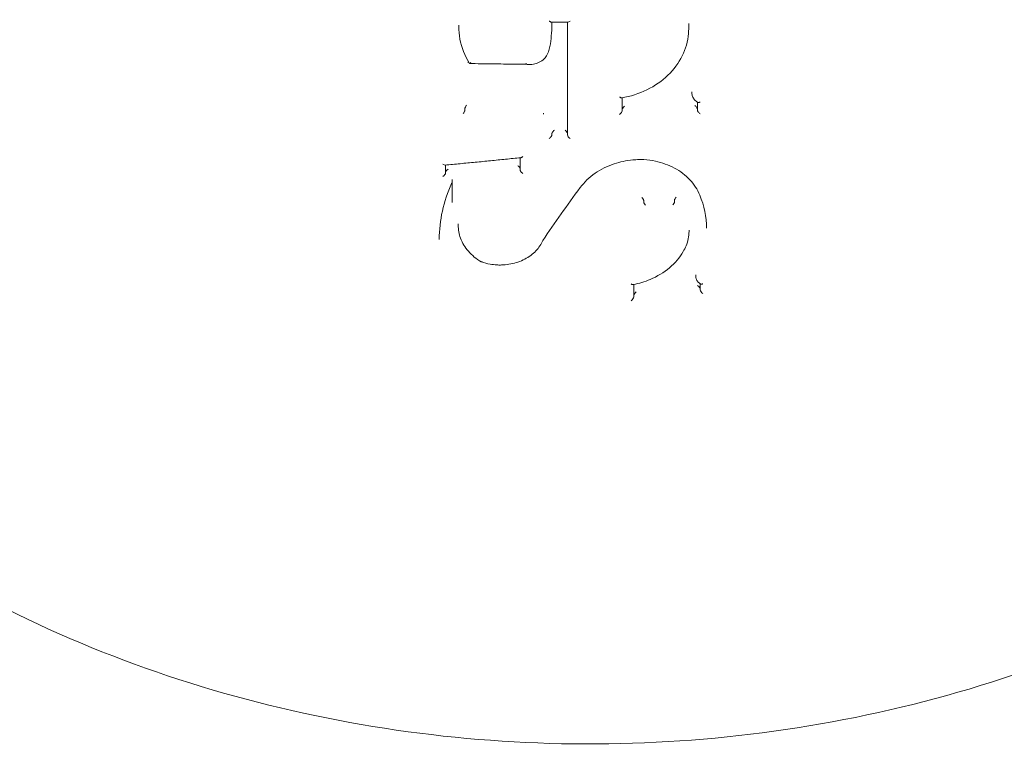
# Model space of a CAD drawing. Units: millimetres. Extents: x -5599 to 2872, y -6270 to 3953.
# Drawn here: x -5376 to -5338, y 53 to 81 of the extents above; entities that cross this region are included whole.
import ezdxf

# ---------------------------------------------------------------- set-up
doc = ezdxf.new("R2010")
doc.units = ezdxf.units.MM
doc.header["$LTSCALE"] = 0.2
doc.header["$MEASUREMENT"] = 0
doc.layers.add('HAGS-Plan', color=7, linetype='Continuous')

msp = doc.modelspace()

# ---------------------------------------------------------------- linework, layer by layer
at = {"layer": 'HAGS-Plan', "lineweight": 0}
for p, q in [((-5359.267, 80.814), (-5359.267, 80.761)), ((-5355.115, 80.922), (-5355.115, 76.626)), ((-5350.487, 80.879), (-5350.487, 80.827)), ((-5350.37, 78.275), (-5350.37, 78.227)), ((-5353.03, 77.541), (-5353.03, 78.043)), ((-5350.163, 77.878), (-5350.163, 77.569)), ((-5359.031, 77.623), (-5359.031, 77.582)), ((-5356.032, 77.459), (-5356.032, 77.417)), ((-5356.032, 77.459), (-5356.032, 77.459)), ((-5355.709, 76.709), (-5355.709, 76.66)), ((-5356.917, 75.758), (-5356.917, 75.277)), ((-5359.768, 75.166), (-5359.768, 75.478)), ((-5359.517, 74.928), (-5359.517, 74.881)), ((-5359.517, 74.881), (-5359.517, 74.057)), ((-5352.209, 74.112), (-5352.209, 74.113)), ((-5352.209, 74.112), (-5352.209, 74.072)), ((-5352.209, 74.072), (-5352.209, 74.072)), ((-5351.032, 74.13), (-5351.032, 74.088)), ((-5359.286, 73.235), (-5359.286, 73.181)), ((-5350.481, 73), (-5350.481, 72.947)), ((-5349.815, 73.088), (-5349.815, 73.073)), ((-5350.223, 71.294), (-5350.223, 71.246)), ((-5352.592, 70.446), (-5352.592, 70.925)), ((-5350.053, 70.955), (-5350.053, 70.71))]:
    msp.add_line(p, q, dxfattribs=at)
at = {"layer": 'HAGS-Plan', "lineweight": 0, "extrusion": (0, 0, -1)}
for centre, major_axis, ratio, start_param, end_param in [((-5355.015, 81.022), (0.0958, 0.0956), 0.296543, 1.862676, 2.854111), ((-5354.025, 80.821), (3.538, 0.01), 0.836519, 0.001585, 0.002275), ((-5350.063, 77.487), (0.0958, -0.0945), 0.303065, 1.251624, 2.851025), ((-5361.554, 76.755), (5.844, -0.122), 0.467326, -0.009739, -0.009127), ((-5349.978, 74.373), (-0.0926, -0.0377), 0.571237, -0.004017, 0.004333), ((-5358.365, 71.879), (-0.0423, -0.0912), 0.278672, -0.973244, 0.026693), ((-5352.692, 70.358), (0.094, 0.104), 0.319262, 0.33889, 1.898507)]:
    msp.add_ellipse(centre, major_axis=major_axis, ratio=ratio, start_param=start_param, end_param=end_param, dxfattribs=at)
at = {"layer": 'HAGS-Plan', "lineweight": 0}
for centre, major_axis, ratio, start_param, end_param in [((-5355.978, 79.734), (0.0906, -0.0423), 0.522797, -0.009877, 0.010731), ((-5349.916, 78.264), (0.452, -0.044), 0.854382, -3.058539, -3.055061), ((-5353.13, 77.459), (0.0952, 0.0957), 0.317288, -1.871852, -0.308563), ((-5352.93, 77.675), (0.0954, 0.0957), 0.31711, 1.357565, 2.833286), ((-5356.657, 76.859), (0.424, -1.032), 0.820597, 1.082303, 1.085347), ((-5355.712, 76.547), (0.0017, 0.0999), 0.010051, -0.607979, -0.557154), ((-5355.215, 76.759), (0.0953, -0.0955), 0.32015, 0.310665, 1.78166), ((-5355.015, 76.544), (0.0952, -0.0954), 0.320327, -2.830674, -1.264568), ((-5359.868, 75.569), (0.0947, -0.0863), 0.372887, -1.281248, -0.327357), ((-5354.711, 74.678), (0.0803, -0.0596), 0.508423, -0.004817, 0.005028), ((-5352.572, 72.988), (2.091, 0.035), 0.801268, -0.013236, -0.013132), ((-5352.199, 72.69), (7.811, 0.119), 0.797054, -3.153887, -3.153717), ((-5352.491, 70.588), (0.094, 0.104), 0.318867, 1.244659, 1.389816), ((-5350.153, 70.829), (0.0951, -0.0854), 0.366779, 1.771818, 1.889049), ((-5350.153, 70.829), (0.0951, -0.0854), 0.366753, 0.318273, 1.770746), ((-5349.953, 70.64), (0.095, -0.0853), 0.366835, 3.460045, 5.060164)]:
    msp.add_ellipse(centre, major_axis=major_axis, ratio=ratio, start_param=start_param, end_param=end_param, dxfattribs=at)
for points, knots in [([(-5309.282, 92.808), (-5309.282, 88.645), (-5310.042, 84.484), (-5313, 76.57), (-5315.206, 72.822), (-5320.852, 66.091), (-5324.306, 63.119), (-5332.121, 58.254), (-5336.489, 56.373), (-5345.691, 53.903), (-5350.527, 53.321), (-5360.17, 53.52), (-5364.976, 54.303), (-5374.063, 57.164), (-5378.345, 59.24), (-5385.932, 64.476), (-5389.242, 67.63), (-5394.533, 74.689), (-5396.527, 78.583), (-5398.77, 85.966), (-5399.282, 89.387), (-5399.282, 92.808)], [0, 0, 0, 0, 0.313313, 0.313313, 0.628588, 0.628588, 0.947886, 0.947886, 1.270447, 1.270447, 1.59464, 1.59464, 1.919244, 1.919244, 2.243284, 2.243284, 2.56545, 2.56545, 2.884078, 2.884078, 3.141593, 3.141593, 3.141593, 3.141593]), ([(-5358.856, 79.351), (-5359.035, 79.64), (-5359.16, 79.957), (-5359.252, 80.439), (-5359.267, 80.6), (-5359.267, 80.762)], [0, 0, 0, 0, 1.156466, 1.156466, 1.729075, 1.729075, 1.729075, 1.729075]), ([(-5355.811, 80.97), (-5355.81, 80.97), (-5355.81, 80.969), (-5355.799, 80.96), (-5355.789, 80.952), (-5355.768, 80.939), (-5355.757, 80.933), (-5355.739, 80.926), (-5355.732, 80.924), (-5355.727, 80.924)], [-0.0000927, -0.0000927, -0.0000927, -0.0000927, 0, 0, 0.00451637, 0.00451637, 0.00914176, 0.00914176, 0.01313531, 0.01313531, 0.01313531, 0.01313531]), ([(-5355.099, 80.922), (-5355.14, 80.922), (-5355.182, 80.922), (-5355.266, 80.922), (-5355.308, 80.922), (-5355.392, 80.923), (-5355.434, 80.923), (-5355.517, 80.923), (-5355.559, 80.923), (-5355.643, 80.924), (-5355.685, 80.924), (-5355.727, 80.924)], [1.576319563, 1.576319563, 1.576319563, 1.576319563, 1.577169169, 1.577169169, 1.578018775, 1.578018775, 1.57886838, 1.57886838, 1.579717986, 1.579717986, 1.580567592, 1.580567592, 1.580567592, 1.580567592]), ([(-5350.497, 80.602), (-5350.506, 80.309), (-5350.574, 80.013), (-5350.815, 79.468), (-5350.989, 79.21), (-5351.421, 78.76), (-5351.685, 78.562), (-5352.268, 78.249), (-5352.595, 78.131), (-5352.97, 78.054), (-5353.009, 78.047), (-5353.047, 78.04)], [0.000956, 0.000956, 0.000956, 0.000956, 1.039147, 1.039147, 2.065218, 2.065218, 3.09692, 3.09692, 4.136891, 4.136891, 4.254312, 4.254312, 4.254312, 4.254312]), ([(-5355.887, 79.691), (-5355.917, 79.63), (-5355.96, 79.572), (-5356.062, 79.472), (-5356.124, 79.428), (-5356.261, 79.361), (-5356.337, 79.336), (-5356.454, 79.316), (-5356.494, 79.312), (-5356.54, 79.311), (-5356.547, 79.311), (-5356.556, 79.311), (-5356.559, 79.311), (-5356.565, 79.311), (-5356.569, 79.311), (-5356.584, 79.311), (-5356.595, 79.312), (-5356.637, 79.314), (-5356.667, 79.317), (-5356.696, 79.322)], [0, 0, 0, 0, 0.2297932, 0.2297932, 0.4644516, 0.4644516, 0.703828, 0.703828, 0.8226905, 0.8226905, 0.8429188, 0.8429188, 0.8505039, 0.8505039, 0.8618816, 0.8618816, 0.8960225, 0.8960225, 0.9857452, 0.9857452, 0.9857452, 0.9857452]), ([(-5358.894, 79.414), (-5358.894, 79.414), (-5358.895, 79.413), (-5358.905, 79.403), (-5358.913, 79.392), (-5358.915, 79.388), (-5358.915, 79.388), (-5358.915, 79.388)], [-0.001324099, -0.001324099, -0.001324099, -0.001324099, -0.001272229, -0.001272229, 0, 0, 0.000074212, 0.000074212, 0.000074212, 0.000074212]), ([(-5358.8, 79.391), (-5358.802, 79.389), (-5358.803, 79.387), (-5358.811, 79.377), (-5358.817, 79.37), (-5358.829, 79.358), (-5358.835, 79.353), (-5358.845, 79.347), (-5358.85, 79.346), (-5358.854, 79.349), (-5358.855, 79.35), (-5358.856, 79.351)], [-0.01638196, -0.01638196, -0.01638196, -0.01638196, -0.01562784, -0.01562784, -0.01197509, -0.01197509, -0.00821147, -0.00821147, -0.00409083, -0.00409083, -0.00257927, -0.00257927, -0.00257927, -0.00257927]), ([(-5358.85, 79.347), (-5358.706, 79.345), (-5358.563, 79.343), (-5358.275, 79.339), (-5358.132, 79.337), (-5357.845, 79.333), (-5357.701, 79.332), (-5357.414, 79.329), (-5357.27, 79.327), (-5356.983, 79.324), (-5356.84, 79.323), (-5356.696, 79.322)], [4.68146374, 4.68146374, 4.68146374, 4.68146374, 4.6843805, 4.6843805, 4.68729725, 4.68729725, 4.690214, 4.690214, 4.69313075, 4.69313075, 4.69604751, 4.69604751, 4.69604751, 4.69604751]), ([(-5356.689, 79.366), (-5356.689, 79.366), (-5356.689, 79.366), (-5356.69, 79.356), (-5356.691, 79.347), (-5356.693, 79.333), (-5356.694, 79.327), (-5356.695, 79.323), (-5356.696, 79.322), (-5356.696, 79.322)], [-0.015034677, -0.015034677, -0.015034677, -0.015034677, -0.014971068, -0.014971068, -0.011394365, -0.011394365, -0.00752465, -0.00752465, -0.005223702, -0.005223702, -0.005223702, -0.005223702]), ([(-5350.149, 77.87), (-5350.195, 77.896), (-5350.236, 77.929), (-5350.303, 78.006), (-5350.329, 78.05), (-5350.362, 78.139), (-5350.37, 78.184), (-5350.37, 78.228)], [0, 0, 0, 0, 0.1645935, 0.1645935, 0.3301679, 0.3301679, 0.4797926, 0.4797926, 0.4797926, 0.4797926]), ([(-5358.969, 77.759), (-5358.976, 77.749), (-5358.984, 77.738), (-5358.998, 77.715), (-5359.005, 77.702), (-5359.017, 77.677), (-5359.022, 77.666), (-5359.027, 77.649), (-5359.029, 77.643), (-5359.031, 77.633), (-5359.031, 77.628), (-5359.031, 77.624)], [0.000001, 0.000001, 0.000001, 0.000001, 0.00407848, 0.00407848, 0.00844726, 0.00844726, 0.01242261, 0.01242261, 0.0147823, 0.0147823, 0.01695533, 0.01695533, 0.01695533, 0.01695533]), ([(-5353.129, 78.071), (-5353.129, 78.071), (-5353.129, 78.071), (-5353.118, 78.063), (-5353.107, 78.057), (-5353.086, 78.047), (-5353.076, 78.043), (-5353.059, 78.039), (-5353.052, 78.039), (-5353.047, 78.04)], [-0.01723052, -0.01723052, -0.01723052, -0.01723052, -0.01714955, -0.01714955, -0.01295818, -0.01295818, -0.00865933, -0.00865933, -0.00535807, -0.00535807, -0.00535807, -0.00535807]), ([(-5350.06, 77.881), (-5350.06, 77.881), (-5350.06, 77.881), (-5350.072, 77.875), (-5350.083, 77.871), (-5350.106, 77.865), (-5350.117, 77.864), (-5350.136, 77.865), (-5350.143, 77.867), (-5350.149, 77.87)], [-0.00007219, -0.00007219, -0.00007219, -0.00007219, 0, 0, 0.00383227, 0.00383227, 0.00808111, 0.00808111, 0.01170847, 0.01170847, 0.01170847, 0.01170847]), ([(-5359.031, 77.581), (-5359.031, 77.577), (-5359.032, 77.572), (-5359.034, 77.561), (-5359.036, 77.554), (-5359.042, 77.536), (-5359.047, 77.524), (-5359.06, 77.499), (-5359.067, 77.486), (-5359.085, 77.457), (-5359.094, 77.445), (-5359.098, 77.44), (-5359.099, 77.439), (-5359.099, 77.439)], [0, 0, 0, 0, 0.00235387, 0.00235387, 0.00492632, 0.00492632, 0.00896222, 0.00896222, 0.01338165, 0.01338165, 0.01940449, 0.01940449, 0.01951986, 0.01951986, 0.01951986, 0.01951986]), ([(-5350.257, 77.749), (-5350.242, 77.736), (-5350.227, 77.721), (-5350.201, 77.692), (-5350.191, 77.679), (-5350.176, 77.656), (-5350.171, 77.646), (-5350.165, 77.63), (-5350.163, 77.624), (-5350.163, 77.618), (-5350.163, 77.617), (-5350.163, 77.617)], [0.00100815, 0.00100815, 0.00100815, 0.00100815, 0.00756146, 0.00756146, 0.01350563, 0.01350563, 0.01794043, 0.01794043, 0.02155561, 0.02155561, 0.02181846, 0.02181846, 0.02181846, 0.02181846]), ([(-5355.71, 76.628), (-5355.71, 76.623), (-5355.711, 76.618), (-5355.715, 76.606), (-5355.718, 76.599), (-5355.729, 76.58), (-5355.737, 76.567), (-5355.758, 76.542), (-5355.769, 76.53), (-5355.792, 76.509), (-5355.803, 76.499), (-5355.815, 76.49), (-5355.816, 76.49), (-5355.816, 76.489)], [0.00011724, 0.00011724, 0.00011724, 0.00011724, 0.00246136, 0.00246136, 0.00523494, 0.00523494, 0.00946822, 0.00946822, 0.01365021, 0.01365021, 0.017776, 0.017776, 0.01785716, 0.01785716, 0.01785716, 0.01785716]), ([(-5355.709, 76.684), (-5355.709, 76.687), (-5355.708, 76.69), (-5355.706, 76.699), (-5355.703, 76.705), (-5355.694, 76.722), (-5355.687, 76.734), (-5355.669, 76.758), (-5355.659, 76.77), (-5355.639, 76.791), (-5355.629, 76.801), (-5355.619, 76.81)], [-0.0178686, -0.0178686, -0.0178686, -0.0178686, -0.01631707, -0.01631707, -0.01353193, -0.01353193, -0.00889531, -0.00889531, -0.00443593, -0.00443593, -0.00000917, -0.00000917, -0.00000917, -0.00000917]), ([(-5359.789, 75.476), (-5359.596, 75.494), (-5359.404, 75.512), (-5359.018, 75.549), (-5358.826, 75.567), (-5358.441, 75.605), (-5358.248, 75.624), (-5357.863, 75.662), (-5357.67, 75.681), (-5357.285, 75.72), (-5357.092, 75.74), (-5356.899, 75.76)], [6.23208889, 6.23208889, 6.23208889, 6.23208889, 6.23604963, 6.23604963, 6.24001037, 6.24001037, 6.24397112, 6.24397112, 6.24793186, 6.24793186, 6.25189261, 6.25189261, 6.25189261, 6.25189261]), ([(-5356.818, 75.811), (-5356.819, 75.81), (-5356.819, 75.81), (-5356.83, 75.8), (-5356.84, 75.792), (-5356.859, 75.778), (-5356.868, 75.772), (-5356.885, 75.763), (-5356.893, 75.76), (-5356.899, 75.76)], [-0.00021553, -0.00021553, -0.00021553, -0.00021553, 0, 0, 0.00459084, 0.00459084, 0.00894314, 0.00894314, 0.01319693, 0.01319693, 0.01319693, 0.01319693]), ([(-5352.203, 75.686), (-5352.238, 75.687), (-5352.274, 75.688), (-5352.336, 75.688), (-5352.363, 75.687), (-5352.469, 75.685), (-5352.55, 75.68), (-5352.87, 75.65), (-5353.11, 75.6), (-5353.599, 75.438), (-5353.849, 75.314), (-5354.29, 75.009), (-5354.483, 74.822), (-5354.63, 74.619)], [0, 0, 0, 0, 0.106745, 0.106745, 0.186798, 0.186798, 0.427174, 0.427174, 1.154281, 1.154281, 2.013285, 2.013285, 2.901148, 2.901148, 2.901148, 2.901148]), ([(-5350.071, 74.335), (-5350.154, 74.544), (-5350.284, 74.745), (-5350.612, 75.091), (-5350.813, 75.243), (-5351.257, 75.48), (-5351.506, 75.571), (-5351.907, 75.656), (-5352.054, 75.676), (-5352.203, 75.686)], [0, 0, 0, 0, 0.838513, 0.838513, 1.65313, 1.65313, 2.455587, 2.455587, 2.902046, 2.902046, 2.902046, 2.902046]), ([(-5359.872, 75.039), (-5359.872, 75.04), (-5359.871, 75.04), (-5359.86, 75.048), (-5359.849, 75.057), (-5359.827, 75.077), (-5359.815, 75.088), (-5359.795, 75.11), (-5359.787, 75.12), (-5359.777, 75.137), (-5359.773, 75.144), (-5359.769, 75.156), (-5359.768, 75.161), (-5359.768, 75.166)], [-0.00009284, -0.00009284, -0.00009284, -0.00009284, 0, 0, 0.00449819, 0.00449819, 0.00924845, 0.00924845, 0.01342086, 0.01342086, 0.01618523, 0.01618523, 0.01870223, 0.01870223, 0.01870223, 0.01870223]), ([(-5359.668, 75.323), (-5359.682, 75.317), (-5359.695, 75.308), (-5359.708, 75.298), (-5359.717, 75.291), (-5359.726, 75.283), (-5359.734, 75.274), (-5359.741, 75.267), (-5359.747, 75.259), (-5359.753, 75.252), (-5359.757, 75.245), (-5359.761, 75.238), (-5359.764, 75.231), (-5359.767, 75.224), (-5359.768, 75.218), (-5359.768, 75.213)], [0.0000021933, 0.0000021933, 0.0000021933, 0.0000021933, 0.0000502806, 0.0000502806, 0.0000502806, 0.0000867268, 0.0000867268, 0.0000867268, 0.0001175381, 0.0001175381, 0.0001175381, 0.0001464387, 0.0001464387, 0.0001464387, 0.0001754848, 0.0001754848, 0.0001754848, 0.0001754848]), ([(-5356.917, 75.33), (-5356.917, 75.334), (-5356.917, 75.339), (-5356.921, 75.35), (-5356.923, 75.356), (-5356.932, 75.373), (-5356.94, 75.384), (-5356.958, 75.405), (-5356.967, 75.414), (-5356.987, 75.432), (-5356.998, 75.44), (-5357.01, 75.448), (-5357.012, 75.449), (-5357.015, 75.451)], [-0.0168262, -0.0168262, -0.0168262, -0.0168262, -0.01460521, -0.01460521, -0.01218461, -0.01218461, -0.00793341, -0.00793341, -0.00389915, -0.00389915, 0, 0, 0.00087544, 0.00087544, 0.00087544, 0.00087544]), ([(-5356.818, 75.154), (-5356.819, 75.155), (-5356.819, 75.155), (-5356.83, 75.162), (-5356.842, 75.171), (-5356.863, 75.19), (-5356.874, 75.2), (-5356.893, 75.222), (-5356.901, 75.233), (-5356.91, 75.25), (-5356.912, 75.256), (-5356.916, 75.268), (-5356.917, 75.272), (-5356.917, 75.277)], [-0.01769815, -0.01769815, -0.01769815, -0.01769815, -0.01761049, -0.01761049, -0.01334673, -0.01334673, -0.00889887, -0.00889887, -0.00467496, -0.00467496, -0.00223614, -0.00223614, -0.00000364, -0.00000364, -0.00000364, -0.00000364]), ([(-5359.517, 74.881), (-5359.517, 74.849), (-5359.523, 74.816), (-5359.535, 74.783), (-5359.537, 74.779), (-5359.538, 74.776)], [0, 0, 0, 0, 0.1071011, 0.1071011, 0.1184689, 0.1184689, 0.1184689, 0.1184689]), ([(-5352.277, 74.237), (-5352.27, 74.231), (-5352.263, 74.223), (-5352.257, 74.216), (-5352.25, 74.207), (-5352.243, 74.198), (-5352.237, 74.189), (-5352.231, 74.179), (-5352.225, 74.17), (-5352.221, 74.161), (-5352.217, 74.151), (-5352.214, 74.142), (-5352.212, 74.134), (-5352.21, 74.126), (-5352.209, 74.119), (-5352.209, 74.113)], [-0.0000053969, -0.0000053969, -0.0000053969, -0.0000053969, 0.0000259673, 0.0000259673, 0.0000259673, 0.0000597752, 0.0000597752, 0.0000597752, 0.0000935021, 0.0000935021, 0.0000935021, 0.0001271975, 0.0001271975, 0.0001271975, 0.0001608948, 0.0001608948, 0.0001608948, 0.0001608948]), ([(-5352.209, 74.072), (-5352.21, 74.066), (-5352.209, 74.058), (-5352.207, 74.05), (-5352.205, 74.042), (-5352.202, 74.033), (-5352.198, 74.024), (-5352.194, 74.015), (-5352.188, 74.005), (-5352.182, 73.996), (-5352.176, 73.986), (-5352.169, 73.977), (-5352.162, 73.969), (-5352.156, 73.961), (-5352.149, 73.953), (-5352.142, 73.947)], [0, 0, 0, 0, 0.0000335006, 0.0000335006, 0.0000335006, 0.0000669994, 0.0000669994, 0.0000669994, 0.0001005268, 0.0001005268, 0.0001005268, 0.0001341337, 0.0001341337, 0.0001341337, 0.0001655184, 0.0001655184, 0.0001655184, 0.0001655184]), ([(-5351.032, 74.087), (-5351.031, 74.08), (-5351.032, 74.073), (-5351.034, 74.065), (-5351.036, 74.056), (-5351.039, 74.047), (-5351.043, 74.038), (-5351.047, 74.029), (-5351.052, 74.019), (-5351.058, 74.01), (-5351.064, 74), (-5351.071, 73.991), (-5351.078, 73.983), (-5351.084, 73.975), (-5351.091, 73.969), (-5351.097, 73.963)], [0, 0, 0, 0, 0.0000334544, 0.0000334544, 0.0000334544, 0.0000669056, 0.0000669056, 0.0000669056, 0.0001004084, 0.0001004084, 0.0001004084, 0.0001340461, 0.0001340461, 0.0001340461, 0.0001627893, 0.0001627893, 0.0001627893, 0.0001627893]), ([(-5350.967, 74.254), (-5350.967, 74.254), (-5350.967, 74.254), (-5350.969, 74.253), (-5350.974, 74.248), (-5350.986, 74.235), (-5350.991, 74.229), (-5351.003, 74.213), (-5351.01, 74.202), (-5351.021, 74.181), (-5351.026, 74.17), (-5351.03, 74.154), (-5351.032, 74.149), (-5351.033, 74.139), (-5351.033, 74.135), (-5351.032, 74.131)], [-0.01810014, -0.01810014, -0.01810014, -0.01810014, -0.01756048, -0.01756048, -0.01424864, -0.01424864, -0.01204644, -0.01204644, -0.00818257, -0.00818257, -0.00431643, -0.00431643, -0.00208625, -0.00208625, -0.00000003, -0.00000003, -0.00000003, -0.00000003]), ([(-5351.032, 74.131), (-5351.032, 74.131), (-5351.032, 74.13), (-5351.032, 74.13), (-5351.032, 74.13), (-5351.032, 74.13)], [0.0000015074, 0.0000015074, 0.0000015074, 0.0000015074, 0.0000891142, 0.0000891142, 0.0001777228, 0.0001777228, 0.0001777228, 0.0001777228]), ([(-5358.408, 71.788), (-5358.596, 71.899), (-5358.764, 72.036), (-5359.029, 72.341), (-5359.132, 72.512), (-5359.256, 72.848), (-5359.286, 73.016), (-5359.286, 73.182)], [0, 0, 0, 0, 0.691558, 0.691558, 1.367193, 1.367193, 1.974899, 1.974899, 1.974899, 1.974899]), ([(-5350.481, 72.948), (-5350.481, 72.763), (-5350.519, 72.576), (-5350.623, 72.325), (-5350.661, 72.251), (-5350.705, 72.18)], [0, 0, 0, 0, 0.6766954, 0.6766954, 0.9685806, 0.9685806, 0.9685806, 0.9685806]), ([(-5356.053, 72.601), (-5356.117, 72.459), (-5356.209, 72.325), (-5356.442, 72.084), (-5356.589, 71.976), (-5356.912, 71.808), (-5357.094, 71.745), (-5357.373, 71.69), (-5357.467, 71.678), (-5357.61, 71.669), (-5357.659, 71.667), (-5357.717, 71.668), (-5357.726, 71.668), (-5357.762, 71.668), (-5357.79, 71.669), (-5357.9, 71.676), (-5357.982, 71.685), (-5358.18, 71.719), (-5358.296, 71.749), (-5358.406, 71.788)], [0.002997, 0.002997, 0.002997, 0.002997, 0.556804, 0.556804, 1.138292, 1.138292, 1.717261, 1.717261, 2.002562, 2.002562, 2.148997, 2.148997, 2.176432, 2.176432, 2.258755, 2.258755, 2.506239, 2.506239, 2.865144, 2.865144, 2.865144, 2.865144]), ([(-5350.704, 72.18), (-5350.835, 71.955), (-5351.014, 71.744), (-5351.439, 71.385), (-5351.691, 71.232), (-5352.168, 71.031), (-5352.387, 70.964), (-5352.611, 70.921)], [0.000405, 0.000405, 0.000405, 0.000405, 0.919688, 0.919688, 1.839112, 1.839112, 2.529791, 2.529791, 2.529791, 2.529791]), ([(-5350.037, 70.945), (-5350.077, 70.968), (-5350.112, 70.997), (-5350.169, 71.064), (-5350.192, 71.102), (-5350.217, 71.176), (-5350.223, 71.212), (-5350.223, 71.247)], [0, 0, 0, 0, 0.1445272, 0.1445272, 0.2885069, 0.2885069, 0.4083816, 0.4083816, 0.4083816, 0.4083816]), ([(-5352.611, 70.921), (-5352.617, 70.92), (-5352.623, 70.92), (-5352.638, 70.922), (-5352.648, 70.925), (-5352.669, 70.934), (-5352.679, 70.939), (-5352.69, 70.946), (-5352.69, 70.946), (-5352.69, 70.946)], [0.00537965, 0.00537965, 0.00537965, 0.00537965, 0.00829087, 0.00829087, 0.01241494, 0.01241494, 0.0164412, 0.0164412, 0.01651921, 0.01651921, 0.01651921, 0.01651921]), ([(-5352.507, 70.636), (-5352.513, 70.63), (-5352.519, 70.625), (-5352.533, 70.608), (-5352.542, 70.597), (-5352.56, 70.574), (-5352.568, 70.561), (-5352.58, 70.539), (-5352.585, 70.53), (-5352.59, 70.514), (-5352.591, 70.507), (-5352.591, 70.501), (-5352.592, 70.5), (-5352.592, 70.5)], [-0.04576042, -0.04576042, -0.04576042, -0.04576042, -0.0424322, -0.0424322, -0.03686499, -0.03686499, -0.03097813, -0.03097813, -0.02680805, -0.02680805, -0.0233261, -0.0233261, -0.02295771, -0.02295771, -0.02295771, -0.02295771]), ([(-5350.037, 70.945), (-5350.031, 70.941), (-5350.024, 70.939), (-5350.006, 70.937), (-5349.996, 70.938), (-5349.973, 70.943), (-5349.962, 70.947), (-5349.951, 70.952), (-5349.951, 70.952), (-5349.95, 70.952)], [-0.01122999, -0.01122999, -0.01122999, -0.01122999, -0.00785763, -0.00785763, -0.00384196, -0.00384196, 0, 0, 0.00007028, 0.00007028, 0.00007028, 0.00007028])]:
    msp.add_open_spline(points, degree=3, knots=knots, dxfattribs=at)
for points in [[(-5359.267, 80.816), (-5359.267, 80.815), (-5359.267, 80.815), (-5359.267, 80.814)], [(-5355.71, 80.924), (-5355.713, 80.649), (-5355.733, 80.374), (-5355.77, 80.102)], [(-5350.487, 80.825), (-5350.487, 80.75), (-5350.491, 80.675), (-5350.497, 80.601)], [(-5350.487, 80.879), (-5350.487, 80.88), (-5350.487, 80.881), (-5350.487, 80.881)], [(-5355.77, 80.102), (-5355.789, 79.962), (-5355.829, 79.823), (-5355.887, 79.692)], [(-5350.263, 77.959), (-5350.262, 77.959), (-5350.262, 77.959), (-5350.262, 77.959)], [(-5359.031, 77.623), (-5359.031, 77.624), (-5359.031, 77.624), (-5359.031, 77.624)], [(-5359.031, 77.581), (-5359.031, 77.581), (-5359.031, 77.582), (-5359.031, 77.582)], [(-5355.71, 76.681), (-5355.71, 76.681), (-5355.71, 76.682), (-5355.71, 76.682)], [(-5355.71, 76.658), (-5355.71, 76.648), (-5355.71, 76.638), (-5355.71, 76.628)], [(-5359.538, 74.775), (-5359.849, 74.096), (-5360.01, 73.366), (-5360.01, 72.647)], [(-5359.538, 74.775), (-5359.538, 74.775), (-5359.538, 74.776), (-5359.538, 74.776)], [(-5354.631, 74.618), (-5355.134, 73.953), (-5355.609, 73.279), (-5356.055, 72.599)], [(-5351.032, 74.088), (-5351.032, 74.087), (-5351.032, 74.087), (-5351.032, 74.087)], [(-5349.815, 73.071), (-5349.815, 73.497), (-5349.902, 73.929), (-5350.071, 74.335)], [(-5359.286, 73.236), (-5359.286, 73.236), (-5359.286, 73.235), (-5359.286, 73.235)], [(-5350.223, 71.297), (-5350.223, 71.296), (-5350.223, 71.295), (-5350.223, 71.294)]]:
    msp.add_open_spline(points, degree=3, dxfattribs=at)

doc.saveas('drawing.dxf')
